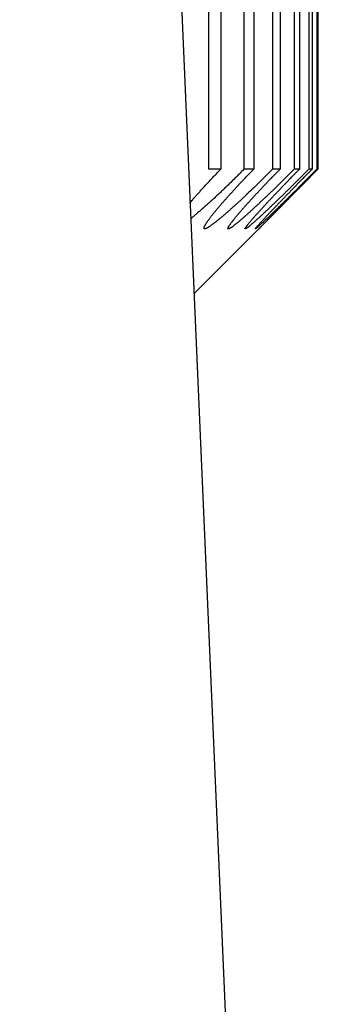
# Model space of a CAD drawing. Extents: x 52 to 380, y 60 to 275.
# Drawn here: x 355 to 355, y 130 to 130 of the extents above; entities that cross this region are included whole.
import ezdxf

# ---------------------------------------------------------------- set-up
doc = ezdxf.new("R2010")
doc.units = 0
for name, color, linetype in [('DEFAULT', 7, 'CONTINUOUS'), ('MP3034386_05_CAS', 7, 'CONTINUOUS'), ('MP4031015_調整スクリュ', 7, 'CONTINUOUS')]:
    doc.layers.add(name, color=color, linetype=linetype)

# ---------------------------------------------------------------- blocks, each defined once
blk = doc.blocks.new('SE2')
at = {"layer": 'MP3034386_05_CAS', "color": 7, "linetype": 'CONTINUOUS'}
blk.add_line((355.21117, 131.71897), (355.31165, 129.41769), dxfattribs=at)
at = {"layer": 'MP4031015_調整スクリュ', "color": 7, "linetype": 'CONTINUOUS'}
for p, q in [((355.27474, 130.81769), (355.27474, 130.41769)), ((355.2788, 130.81769), (355.2788, 130.41769)), ((355.2866, 130.81769), (355.2866, 130.41769)), ((355.28992, 130.81769), (355.28992, 130.41769)), ((355.29618, 130.81769), (355.29618, 130.41769)), ((355.29877, 130.81769), (355.29877, 130.41769)), ((355.30347, 130.81769), (355.30347, 130.41769)), ((355.30532, 130.81769), (355.30532, 130.41769)), ((355.30846, 130.81769), (355.30846, 130.41769)), ((355.30958, 130.81769), (355.30958, 130.41769)), ((355.31115, 130.81769), (355.31115, 130.41769)), ((355.31152, 130.81769), (355.31152, 130.41769)), ((355.2788, 130.41769), (355.27474, 130.41769)), ((355.28992, 130.41769), (355.2866, 130.41769)), ((355.29877, 130.41769), (355.29618, 130.41769)), ((355.30532, 130.41769), (355.30347, 130.41769)), ((355.30958, 130.41769), (355.30846, 130.41769)), ((355.31152, 130.41769), (355.31115, 130.41769)), ((355.26982, 130.37586), (355.2918, 130.39784))]:
    blk.add_line(p, q, dxfattribs=at)
for points in [[(355.26834, 130.40627), (355.26853, 130.40649), (355.26872, 130.40671), (355.26891, 130.40693), (355.2691, 130.40716), (355.26929, 130.40738), (355.26948, 130.40761), (355.26968, 130.40784), (355.26988, 130.40807), (355.27008, 130.4083), (355.27028, 130.40853), (355.27048, 130.40876), (355.27069, 130.40899), (355.27089, 130.40922), (355.2711, 130.40946), (355.27131, 130.40969), (355.27152, 130.40993), (355.27173, 130.41016), (355.27194, 130.4104), (355.27215, 130.41064), (355.27237, 130.41087), (355.27258, 130.41111), (355.2728, 130.41135), (355.27302, 130.41159), (355.27324, 130.41183), (355.27345, 130.41207), (355.27368, 130.41231), (355.2739, 130.41255), (355.27412, 130.41279), (355.27435, 130.41303), (355.27457, 130.41328), (355.2748, 130.41352), (355.27503, 130.41376), (355.27526, 130.41401), (355.27549, 130.41425), (355.27572, 130.4145), (355.27595, 130.41474), (355.27619, 130.41499), (355.27642, 130.41523), (355.27665, 130.41548), (355.27689, 130.41572), (355.27713, 130.41597), (355.27736, 130.41622), (355.2776, 130.41646), (355.27784, 130.41671), (355.27808, 130.41695), (355.27832, 130.4172), (355.27856, 130.41745), (355.2788, 130.41769)], [(355.2866, 130.41769), (355.28635, 130.41744), (355.2861, 130.41719), (355.28585, 130.41694), (355.28561, 130.41668), (355.28535, 130.41643), (355.2851, 130.41618), (355.28485, 130.41593), (355.2846, 130.41567), (355.28435, 130.41542), (355.28409, 130.41517), (355.28384, 130.41492), (355.28359, 130.41467), (355.28333, 130.41441), (355.28308, 130.41416), (355.28282, 130.41391), (355.28257, 130.41366), (355.28231, 130.41341), (355.28205, 130.41316), (355.2818, 130.41291), (355.28154, 130.41266), (355.28128, 130.41241), (355.28103, 130.41216), (355.28077, 130.41191), (355.28051, 130.41167), (355.28025, 130.41142), (355.28, 130.41117), (355.27974, 130.41093), (355.27948, 130.41068), (355.27923, 130.41044), (355.27897, 130.41019), (355.27871, 130.40995), (355.27846, 130.40971), (355.2782, 130.40947), (355.27795, 130.40923), (355.27769, 130.40899), (355.27743, 130.40875), (355.27718, 130.40851), (355.27692, 130.40828), (355.27667, 130.40804), (355.27641, 130.4078), (355.27615, 130.40757), (355.2759, 130.40733), (355.27564, 130.4071), (355.27539, 130.40687), (355.27513, 130.40664), (355.27488, 130.40641), (355.27462, 130.40618), (355.27437, 130.40595), (355.27412, 130.40572), (355.27387, 130.4055), (355.27362, 130.40527), (355.27337, 130.40505), (355.27312, 130.40483), (355.27287, 130.40461), (355.27262, 130.4044), (355.27237, 130.40418), (355.27213, 130.40397), (355.27188, 130.40376), (355.27164, 130.40355), (355.2714, 130.40335), (355.27116, 130.40314), (355.27092, 130.40294), (355.27068, 130.40274), (355.27045, 130.40254), (355.27021, 130.40235), (355.26998, 130.40215), (355.26975, 130.40196), (355.26952, 130.40177), (355.26929, 130.40159), (355.26906, 130.4014), (355.26884, 130.40122), (355.26861, 130.40105)], [(355.29618, 130.41769), (355.29596, 130.41747), (355.29574, 130.41725), (355.29552, 130.41702), (355.2953, 130.4168), (355.29508, 130.41658), (355.29485, 130.41636), (355.29463, 130.41613), (355.29441, 130.41591), (355.29418, 130.41569), (355.29396, 130.41546), (355.29374, 130.41524), (355.29351, 130.41502), (355.29329, 130.4148), (355.29306, 130.41457), (355.29284, 130.41435), (355.29261, 130.41413), (355.29239, 130.41391), (355.29216, 130.41368), (355.29193, 130.41346), (355.29171, 130.41324), (355.29148, 130.41302), (355.29126, 130.4128), (355.29103, 130.41258), (355.2908, 130.41236), (355.29058, 130.41214), (355.29035, 130.41192), (355.29013, 130.4117), (355.2899, 130.41148), (355.28967, 130.41127), (355.28945, 130.41105), (355.28922, 130.41083), (355.289, 130.41062), (355.28877, 130.4104), (355.28855, 130.41019), (355.28832, 130.40997), (355.2881, 130.40976), (355.28788, 130.40954), (355.28765, 130.40933), (355.28743, 130.40912), (355.2872, 130.40891), (355.28698, 130.4087), (355.28676, 130.40849), (355.28654, 130.40828), (355.28631, 130.40807), (355.28609, 130.40786), (355.28587, 130.40765), (355.28564, 130.40745), (355.28542, 130.40724), (355.2852, 130.40703), (355.28498, 130.40683), (355.28476, 130.40662), (355.28453, 130.40642), (355.28431, 130.40622), (355.28409, 130.40602), (355.28388, 130.40582), (355.28366, 130.40562), (355.28344, 130.40542), (355.28322, 130.40522), (355.28301, 130.40503), (355.28279, 130.40483), (355.28258, 130.40464), (355.28236, 130.40445), (355.28215, 130.40426), (355.28194, 130.40407), (355.28173, 130.40388), (355.28152, 130.4037), (355.28131, 130.40351), (355.2811, 130.40333), (355.2809, 130.40315), (355.28069, 130.40297), (355.28049, 130.4028), (355.28029, 130.40262), (355.28008, 130.40245), (355.27988, 130.40227), (355.27968, 130.4021), (355.27949, 130.40193), (355.27929, 130.40177), (355.2791, 130.4016), (355.2789, 130.40144), (355.27871, 130.40128), (355.27852, 130.40112), (355.27833, 130.40097), (355.27815, 130.40082), (355.27796, 130.40067), (355.27778, 130.40052), (355.2776, 130.40038), (355.27743, 130.40023), (355.27725, 130.4001), (355.27708, 130.39996), (355.27691, 130.39983), (355.27674, 130.3997), (355.27658, 130.39957), (355.27642, 130.39945), (355.27626, 130.39933), (355.2761, 130.39922), (355.27595, 130.3991), (355.2758, 130.39899), (355.27565, 130.39889), (355.27551, 130.39879), (355.27537, 130.39869), (355.27523, 130.3986), (355.2751, 130.39851), (355.27497, 130.39842), (355.27485, 130.39834), (355.27473, 130.39826), (355.27461, 130.39819), (355.2745, 130.39813), (355.27439, 130.39806), (355.27428, 130.39801), (355.27418, 130.39795), (355.27409, 130.3979), (355.274, 130.39786), (355.27391, 130.39782), (355.27383, 130.39779), (355.27375, 130.39776), (355.27368, 130.39774), (355.27361, 130.39772), (355.27355, 130.39771), (355.27349, 130.3977), (355.27344, 130.39769), (355.27339, 130.3977), (355.27335, 130.3977), (355.27331, 130.39771), (355.27327, 130.39773), (355.27325, 130.39775), (355.27322, 130.39778), (355.27321, 130.39781), (355.27319, 130.39785), (355.27319, 130.39789), (355.27318, 130.39794), (355.27319, 130.39799), (355.27319, 130.39805), (355.27321, 130.39811), (355.27322, 130.39818), (355.27324, 130.39825), (355.27327, 130.39832), (355.2733, 130.3984), (355.27334, 130.39849), (355.27338, 130.39857), (355.27342, 130.39867), (355.27347, 130.39876), (355.27352, 130.39886), (355.27358, 130.39897), (355.27364, 130.39908), (355.27371, 130.39919), (355.27378, 130.3993), (355.27385, 130.39942), (355.27393, 130.39955), (355.27401, 130.39967), (355.2741, 130.3998), (355.27419, 130.39993), (355.27428, 130.40007), (355.27437, 130.40021), (355.27447, 130.40035), (355.27457, 130.40049), (355.27468, 130.40064), (355.27479, 130.40079), (355.2749, 130.40094), (355.27501, 130.40109), (355.27513, 130.40125), (355.27525, 130.40141), (355.27537, 130.40157), (355.2755, 130.40173), (355.27563, 130.4019), (355.27576, 130.40207), (355.27589, 130.40224), (355.27603, 130.40241), (355.27616, 130.40258), (355.27631, 130.40276), (355.27645, 130.40294), (355.27659, 130.40312), (355.27674, 130.4033), (355.27689, 130.40348), (355.27704, 130.40366), (355.2772, 130.40385), (355.27735, 130.40404), (355.27751, 130.40423), (355.27767, 130.40442), (355.27783, 130.40461), (355.27799, 130.4048), (355.27815, 130.40499), (355.27832, 130.40519), (355.27849, 130.40538), (355.27866, 130.40558), (355.27883, 130.40578), (355.279, 130.40597), (355.27917, 130.40617), (355.27935, 130.40638), (355.27952, 130.40658), (355.2797, 130.40678), (355.27988, 130.40699), (355.28006, 130.40719), (355.28025, 130.4074), (355.28043, 130.4076), (355.28062, 130.40781), (355.2808, 130.40802), (355.28099, 130.40823), (355.28118, 130.40844), (355.28137, 130.40865), (355.28156, 130.40887), (355.28175, 130.40908), (355.28195, 130.40929), (355.28214, 130.40951), (355.28234, 130.40972), (355.28253, 130.40993), (355.28273, 130.41015), (355.28293, 130.41037), (355.28313, 130.41058), (355.28333, 130.4108), (355.28353, 130.41102), (355.28373, 130.41123), (355.28393, 130.41145), (355.28414, 130.41167), (355.28434, 130.41189), (355.28455, 130.41211), (355.28475, 130.41233), (355.28496, 130.41255), (355.28517, 130.41277), (355.28538, 130.41299), (355.28559, 130.41321), (355.2858, 130.41343), (355.28601, 130.41366), (355.28622, 130.41388), (355.28644, 130.4141), (355.28665, 130.41433), (355.28686, 130.41455), (355.28708, 130.41477), (355.2873, 130.415), (355.28751, 130.41522), (355.28773, 130.41545), (355.28795, 130.41567), (355.28816, 130.4159), (355.28838, 130.41612), (355.2886, 130.41634), (355.28882, 130.41657), (355.28904, 130.41679), (355.28926, 130.41702), (355.28948, 130.41724), (355.2897, 130.41747), (355.28992, 130.41769)], [(355.30347, 130.41769), (355.30325, 130.41747), (355.30303, 130.41725), (355.30281, 130.41702), (355.30259, 130.4168), (355.30236, 130.41658), (355.30214, 130.41636), (355.30192, 130.41613), (355.30169, 130.41591), (355.30147, 130.41569), (355.30124, 130.41546), (355.30102, 130.41524), (355.3008, 130.41502), (355.30057, 130.4148), (355.30035, 130.41457), (355.30012, 130.41435), (355.2999, 130.41413), (355.29967, 130.41391), (355.29945, 130.41368), (355.29922, 130.41346), (355.299, 130.41324), (355.29877, 130.41302), (355.29855, 130.4128), (355.29832, 130.41258), (355.2981, 130.41236), (355.29787, 130.41214), (355.29765, 130.41192), (355.29742, 130.4117), (355.2972, 130.41148), (355.29697, 130.41127), (355.29675, 130.41105), (355.29653, 130.41083), (355.2963, 130.41062), (355.29608, 130.4104), (355.29586, 130.41019), (355.29564, 130.40997), (355.29541, 130.40976), (355.29519, 130.40954), (355.29497, 130.40933), (355.29475, 130.40912), (355.29453, 130.40891), (355.29431, 130.4087), (355.29409, 130.40849), (355.29387, 130.40828), (355.29365, 130.40807), (355.29343, 130.40786), (355.29321, 130.40765), (355.29299, 130.40745), (355.29277, 130.40724), (355.29255, 130.40703), (355.29234, 130.40683), (355.29212, 130.40662), (355.2919, 130.40642), (355.29169, 130.40622), (355.29147, 130.40602), (355.29126, 130.40582), (355.29104, 130.40562), (355.29083, 130.40542), (355.29062, 130.40522), (355.29041, 130.40503), (355.2902, 130.40483), (355.28999, 130.40464), (355.28978, 130.40445), (355.28957, 130.40426), (355.28937, 130.40407), (355.28916, 130.40388), (355.28896, 130.4037), (355.28876, 130.40351), (355.28856, 130.40333), (355.28836, 130.40315), (355.28816, 130.40297), (355.28796, 130.4028), (355.28777, 130.40262), (355.28757, 130.40245), (355.28738, 130.40227), (355.28719, 130.4021), (355.287, 130.40193), (355.28681, 130.40177), (355.28662, 130.4016), (355.28643, 130.40144), (355.28625, 130.40128), (355.28607, 130.40112), (355.28589, 130.40097), (355.28571, 130.40082), (355.28554, 130.40067), (355.28536, 130.40052), (355.28519, 130.40038), (355.28503, 130.40023), (355.28486, 130.4001), (355.2847, 130.39996), (355.28454, 130.39983), (355.28438, 130.3997), (355.28423, 130.39957), (355.28407, 130.39945), (355.28393, 130.39933), (355.28378, 130.39922), (355.28364, 130.3991), (355.2835, 130.39899), (355.28336, 130.39889), (355.28323, 130.39879), (355.2831, 130.39869), (355.28297, 130.3986), (355.28285, 130.39851), (355.28273, 130.39842), (355.28262, 130.39834), (355.28251, 130.39826), (355.2824, 130.39819), (355.2823, 130.39813), (355.2822, 130.39806), (355.28211, 130.39801), (355.28202, 130.39795), (355.28194, 130.3979), (355.28186, 130.39786), (355.28179, 130.39782), (355.28172, 130.39779), (355.28165, 130.39776), (355.28159, 130.39774), (355.28154, 130.39772), (355.28149, 130.39771), (355.28144, 130.3977), (355.2814, 130.39769), (355.28136, 130.3977), (355.28133, 130.3977), (355.28131, 130.39771), (355.28129, 130.39773), (355.28127, 130.39775), (355.28126, 130.39778), (355.28125, 130.39781), (355.28125, 130.39785), (355.28126, 130.39789), (355.28127, 130.39794), (355.28128, 130.39799), (355.2813, 130.39805), (355.28133, 130.39811), (355.28136, 130.39818), (355.28139, 130.39825), (355.28143, 130.39832), (355.28147, 130.3984), (355.28152, 130.39849), (355.28157, 130.39857), (355.28163, 130.39867), (355.28169, 130.39876), (355.28175, 130.39886), (355.28182, 130.39897), (355.28189, 130.39908), (355.28197, 130.39919), (355.28205, 130.3993), (355.28214, 130.39942), (355.28223, 130.39955), (355.28232, 130.39967), (355.28242, 130.3998), (355.28252, 130.39993), (355.28262, 130.40007), (355.28272, 130.40021), (355.28283, 130.40035), (355.28295, 130.40049), (355.28306, 130.40064), (355.28318, 130.40079), (355.2833, 130.40094), (355.28342, 130.40109), (355.28355, 130.40125), (355.28368, 130.40141), (355.28381, 130.40157), (355.28395, 130.40173), (355.28409, 130.4019), (355.28423, 130.40207), (355.28437, 130.40224), (355.28451, 130.40241), (355.28466, 130.40258), (355.28481, 130.40276), (355.28496, 130.40294), (355.28512, 130.40312), (355.28527, 130.4033), (355.28543, 130.40348), (355.28559, 130.40366), (355.28575, 130.40385), (355.28591, 130.40404), (355.28608, 130.40423), (355.28625, 130.40442), (355.28641, 130.40461), (355.28658, 130.4048), (355.28675, 130.40499), (355.28693, 130.40519), (355.2871, 130.40538), (355.28728, 130.40558), (355.28745, 130.40578), (355.28763, 130.40597), (355.28781, 130.40617), (355.288, 130.40638), (355.28818, 130.40658), (355.28836, 130.40678), (355.28855, 130.40699), (355.28874, 130.40719), (355.28892, 130.4074), (355.28911, 130.4076), (355.28931, 130.40781), (355.2895, 130.40802), (355.28969, 130.40823), (355.28989, 130.40844), (355.29008, 130.40865), (355.29028, 130.40887), (355.29048, 130.40908), (355.29067, 130.40929), (355.29087, 130.40951), (355.29107, 130.40972), (355.29128, 130.40993), (355.29148, 130.41015), (355.29168, 130.41037), (355.29189, 130.41058), (355.29209, 130.4108), (355.2923, 130.41102), (355.2925, 130.41123), (355.29271, 130.41145), (355.29292, 130.41167), (355.29312, 130.41189), (355.29333, 130.41211), (355.29354, 130.41233), (355.29375, 130.41255), (355.29397, 130.41277), (355.29418, 130.41299), (355.29439, 130.41321), (355.29461, 130.41343), (355.29482, 130.41366), (355.29504, 130.41388), (355.29525, 130.4141), (355.29547, 130.41433), (355.29568, 130.41455), (355.2959, 130.41477), (355.29612, 130.415), (355.29634, 130.41522), (355.29656, 130.41545), (355.29678, 130.41567), (355.297, 130.4159), (355.29722, 130.41612), (355.29744, 130.41634), (355.29766, 130.41657), (355.29788, 130.41679), (355.2981, 130.41702), (355.29833, 130.41724), (355.29855, 130.41747), (355.29877, 130.41769)], [(355.30846, 130.41769), (355.30824, 130.41747), (355.30802, 130.41725), (355.3078, 130.41702), (355.30757, 130.4168), (355.30735, 130.41658), (355.30713, 130.41636), (355.3069, 130.41613), (355.30668, 130.41591), (355.30646, 130.41569), (355.30623, 130.41546), (355.30601, 130.41524), (355.30578, 130.41502), (355.30556, 130.4148), (355.30534, 130.41457), (355.30511, 130.41435), (355.30489, 130.41413), (355.30466, 130.41391), (355.30444, 130.41368), (355.30422, 130.41346), (355.30399, 130.41324), (355.30377, 130.41302), (355.30354, 130.4128), (355.30332, 130.41258), (355.3031, 130.41236), (355.30287, 130.41214), (355.30265, 130.41192), (355.30243, 130.4117), (355.30221, 130.41148), (355.30198, 130.41127), (355.30176, 130.41105), (355.30154, 130.41083), (355.30132, 130.41062), (355.3011, 130.4104), (355.30088, 130.41019), (355.30066, 130.40997), (355.30044, 130.40976), (355.30022, 130.40954), (355.3, 130.40933), (355.29979, 130.40912), (355.29957, 130.40891), (355.29935, 130.4087), (355.29914, 130.40849), (355.29892, 130.40828), (355.2987, 130.40807), (355.29849, 130.40786), (355.29827, 130.40765), (355.29806, 130.40745), (355.29784, 130.40724), (355.29763, 130.40703), (355.29741, 130.40683), (355.2972, 130.40662), (355.29699, 130.40642), (355.29678, 130.40622), (355.29657, 130.40602), (355.29636, 130.40582), (355.29615, 130.40562), (355.29594, 130.40542), (355.29574, 130.40522), (355.29553, 130.40503), (355.29533, 130.40483), (355.29512, 130.40464), (355.29492, 130.40445), (355.29472, 130.40426), (355.29452, 130.40407), (355.29432, 130.40388), (355.29412, 130.4037), (355.29393, 130.40351), (355.29373, 130.40333), (355.29354, 130.40315), (355.29335, 130.40297), (355.29316, 130.4028), (355.29297, 130.40262), (355.29278, 130.40245), (355.2926, 130.40227), (355.29241, 130.4021), (355.29223, 130.40193), (355.29205, 130.40177), (355.29187, 130.4016), (355.29169, 130.40144), (355.29152, 130.40128), (355.29134, 130.40112), (355.29117, 130.40097), (355.291, 130.40082), (355.29084, 130.40067), (355.29067, 130.40052), (355.29051, 130.40038), (355.29035, 130.40023), (355.2902, 130.4001), (355.29004, 130.39996), (355.28989, 130.39983), (355.28974, 130.3997), (355.2896, 130.39957), (355.28946, 130.39945), (355.28932, 130.39933), (355.28918, 130.39922), (355.28905, 130.3991), (355.28892, 130.39899), (355.2888, 130.39889), (355.28867, 130.39879), (355.28856, 130.39869), (355.28844, 130.3986), (355.28833, 130.39851), (355.28822, 130.39842), (355.28812, 130.39834), (355.28802, 130.39826), (355.28793, 130.39819), (355.28784, 130.39813), (355.28775, 130.39806), (355.28767, 130.39801), (355.2876, 130.39795), (355.28752, 130.3979), (355.28746, 130.39786), (355.28739, 130.39782), (355.28734, 130.39779), (355.28728, 130.39776), (355.28724, 130.39774), (355.28719, 130.39772), (355.28716, 130.39771), (355.28712, 130.3977), (355.28709, 130.39769), (355.28707, 130.3977), (355.28705, 130.3977), (355.28704, 130.39771), (355.28703, 130.39773), (355.28703, 130.39775), (355.28703, 130.39778), (355.28704, 130.39781), (355.28705, 130.39785), (355.28707, 130.39789), (355.28709, 130.39794), (355.28712, 130.39799), (355.28715, 130.39805), (355.28718, 130.39811), (355.28722, 130.39818), (355.28727, 130.39825), (355.28732, 130.39832), (355.28738, 130.3984), (355.28744, 130.39849), (355.2875, 130.39857), (355.28757, 130.39867), (355.28764, 130.39876), (355.28772, 130.39886), (355.2878, 130.39897), (355.28788, 130.39908), (355.28797, 130.39919), (355.28806, 130.3993), (355.28816, 130.39942), (355.28826, 130.39955), (355.28836, 130.39967), (355.28847, 130.3998), (355.28858, 130.39993), (355.28869, 130.40007), (355.28881, 130.40021), (355.28893, 130.40035), (355.28905, 130.40049), (355.28918, 130.40064), (355.2893, 130.40079), (355.28943, 130.40094), (355.28957, 130.40109), (355.2897, 130.40125), (355.28984, 130.40141), (355.28998, 130.40157), (355.29013, 130.40173), (355.29027, 130.4019), (355.29042, 130.40207), (355.29058, 130.40224), (355.29073, 130.40241), (355.29088, 130.40258), (355.29104, 130.40276), (355.2912, 130.40294), (355.29136, 130.40312), (355.29153, 130.4033), (355.29169, 130.40348), (355.29186, 130.40366), (355.29203, 130.40385), (355.2922, 130.40404), (355.29238, 130.40423), (355.29255, 130.40442), (355.29272, 130.40461), (355.2929, 130.4048), (355.29308, 130.40499), (355.29326, 130.40519), (355.29344, 130.40538), (355.29362, 130.40558), (355.29381, 130.40578), (355.29399, 130.40597), (355.29418, 130.40617), (355.29437, 130.40638), (355.29456, 130.40658), (355.29475, 130.40678), (355.29494, 130.40699), (355.29513, 130.40719), (355.29533, 130.4074), (355.29552, 130.4076), (355.29572, 130.40781), (355.29592, 130.40802), (355.29611, 130.40823), (355.29631, 130.40844), (355.29651, 130.40865), (355.29672, 130.40887), (355.29692, 130.40908), (355.29712, 130.40929), (355.29733, 130.40951), (355.29753, 130.40972), (355.29774, 130.40993), (355.29794, 130.41015), (355.29815, 130.41037), (355.29836, 130.41058), (355.29857, 130.4108), (355.29878, 130.41102), (355.29899, 130.41123), (355.2992, 130.41145), (355.29941, 130.41167), (355.29962, 130.41189), (355.29983, 130.41211), (355.30005, 130.41233), (355.30026, 130.41255), (355.30048, 130.41277), (355.30069, 130.41299), (355.30091, 130.41321), (355.30112, 130.41343), (355.30134, 130.41366), (355.30156, 130.41388), (355.30178, 130.4141), (355.302, 130.41433), (355.30222, 130.41455), (355.30244, 130.41477), (355.30266, 130.415), (355.30288, 130.41522), (355.3031, 130.41545), (355.30332, 130.41567), (355.30354, 130.4159), (355.30376, 130.41612), (355.30399, 130.41634), (355.30421, 130.41657), (355.30443, 130.41679), (355.30465, 130.41702), (355.30488, 130.41724), (355.3051, 130.41747), (355.30532, 130.41769)], [(355.31115, 130.41769), (355.31092, 130.41747), (355.3107, 130.41725), (355.31048, 130.41702), (355.31026, 130.4168), (355.31003, 130.41658), (355.30981, 130.41636), (355.30959, 130.41613), (355.30936, 130.41591), (355.30914, 130.41569), (355.30892, 130.41546), (355.30869, 130.41524), (355.30847, 130.41502), (355.30825, 130.4148), (355.30802, 130.41457), (355.3078, 130.41435), (355.30758, 130.41413), (355.30735, 130.41391), (355.30713, 130.41368), (355.30691, 130.41346), (355.30669, 130.41324), (355.30646, 130.41302), (355.30624, 130.4128), (355.30602, 130.41258), (355.3058, 130.41236), (355.30558, 130.41214), (355.30536, 130.41192), (355.30514, 130.4117), (355.30492, 130.41148), (355.3047, 130.41127), (355.30448, 130.41105), (355.30426, 130.41083), (355.30404, 130.41062), (355.30382, 130.4104), (355.3036, 130.41019), (355.30339, 130.40997), (355.30317, 130.40976), (355.30296, 130.40954), (355.30274, 130.40933), (355.30253, 130.40912), (355.30231, 130.40891), (355.3021, 130.4087), (355.30189, 130.40849), (355.30168, 130.40828), (355.30146, 130.40807), (355.30125, 130.40786), (355.30104, 130.40765), (355.30083, 130.40745), (355.30062, 130.40724), (355.30041, 130.40703), (355.3002, 130.40683), (355.29999, 130.40662), (355.29979, 130.40642), (355.29958, 130.40622), (355.29937, 130.40602), (355.29917, 130.40582), (355.29897, 130.40562), (355.29877, 130.40542), (355.29856, 130.40522), (355.29836, 130.40503), (355.29817, 130.40483), (355.29797, 130.40464), (355.29777, 130.40445), (355.29758, 130.40426), (355.29738, 130.40407), (355.29719, 130.40388), (355.297, 130.4037), (355.29681, 130.40351), (355.29662, 130.40333), (355.29644, 130.40315), (355.29625, 130.40297), (355.29607, 130.4028), (355.29589, 130.40262), (355.29571, 130.40245), (355.29553, 130.40227), (355.29535, 130.4021), (355.29518, 130.40193), (355.29501, 130.40177), (355.29484, 130.4016), (355.29467, 130.40144), (355.2945, 130.40128), (355.29434, 130.40112), (355.29417, 130.40097), (355.29401, 130.40082), (355.29386, 130.40067), (355.2937, 130.40052), (355.29355, 130.40038), (355.2934, 130.40023), (355.29325, 130.4001), (355.29311, 130.39996), (355.29297, 130.39983), (355.29283, 130.3997), (355.2927, 130.39957), (355.29256, 130.39945), (355.29244, 130.39933), (355.29231, 130.39922), (355.29219, 130.3991), (355.29207, 130.39899), (355.29196, 130.39889), (355.29184, 130.39879), (355.29174, 130.39869), (355.29163, 130.3986), (355.29153, 130.39851), (355.29144, 130.39842), (355.29135, 130.39834), (355.29126, 130.39826), (355.29118, 130.39819), (355.2911, 130.39813), (355.29103, 130.39806), (355.29096, 130.39801), (355.29089, 130.39795), (355.29083, 130.3979), (355.29078, 130.39786), (355.29073, 130.39782), (355.29068, 130.39779), (355.29064, 130.39776), (355.29061, 130.39774), (355.29058, 130.39772), (355.29055, 130.39771), (355.29053, 130.3977), (355.29051, 130.39769), (355.2905, 130.3977), (355.2905, 130.3977), (355.2905, 130.39771), (355.2905, 130.39773), (355.29051, 130.39775), (355.29052, 130.39778), (355.29054, 130.39781), (355.29057, 130.39785), (355.2906, 130.39789), (355.29063, 130.39794), (355.29067, 130.39799), (355.29072, 130.39805), (355.29076, 130.39811), (355.29082, 130.39818), (355.29088, 130.39825), (355.29094, 130.39832), (355.291, 130.3984), (355.29108, 130.39849), (355.29115, 130.39857), (355.29123, 130.39867), (355.29131, 130.39876), (355.2914, 130.39886), (355.29149, 130.39897), (355.29159, 130.39908), (355.29169, 130.39919), (355.29179, 130.3993), (355.2919, 130.39942), (355.29201, 130.39955), (355.29212, 130.39967), (355.29224, 130.3998), (355.29236, 130.39993), (355.29249, 130.40007), (355.29261, 130.40021), (355.29274, 130.40035), (355.29288, 130.40049), (355.29301, 130.40064), (355.29315, 130.40079), (355.29329, 130.40094), (355.29343, 130.40109), (355.29358, 130.40125), (355.29373, 130.40141), (355.29388, 130.40157), (355.29403, 130.40173), (355.29418, 130.4019), (355.29434, 130.40207), (355.2945, 130.40224), (355.29466, 130.40241), (355.29483, 130.40258), (355.29499, 130.40276), (355.29516, 130.40294), (355.29533, 130.40312), (355.2955, 130.4033), (355.29568, 130.40348), (355.29585, 130.40366), (355.29603, 130.40385), (355.29621, 130.40404), (355.29639, 130.40423), (355.29657, 130.40442), (355.29675, 130.40461), (355.29694, 130.4048), (355.29712, 130.40499), (355.29731, 130.40519), (355.29749, 130.40538), (355.29768, 130.40558), (355.29787, 130.40578), (355.29806, 130.40597), (355.29826, 130.40617), (355.29845, 130.40638), (355.29865, 130.40658), (355.29884, 130.40678), (355.29904, 130.40699), (355.29924, 130.40719), (355.29944, 130.4074), (355.29964, 130.4076), (355.29984, 130.40781), (355.30004, 130.40802), (355.30025, 130.40823), (355.30045, 130.40844), (355.30066, 130.40865), (355.30086, 130.40887), (355.30107, 130.40908), (355.30128, 130.40929), (355.30149, 130.40951), (355.3017, 130.40972), (355.30191, 130.40993), (355.30212, 130.41015), (355.30233, 130.41037), (355.30254, 130.41058), (355.30275, 130.4108), (355.30297, 130.41102), (355.30318, 130.41123), (355.30339, 130.41145), (355.30361, 130.41167), (355.30382, 130.41189), (355.30404, 130.41211), (355.30425, 130.41233), (355.30447, 130.41255), (355.30469, 130.41277), (355.30491, 130.41299), (355.30513, 130.41321), (355.30535, 130.41343), (355.30557, 130.41366), (355.30579, 130.41388), (355.30601, 130.4141), (355.30623, 130.41433), (355.30645, 130.41455), (355.30667, 130.41477), (355.30689, 130.415), (355.30712, 130.41522), (355.30734, 130.41545), (355.30756, 130.41567), (355.30779, 130.4159), (355.30801, 130.41612), (355.30823, 130.41634), (355.30846, 130.41657), (355.30868, 130.41679), (355.3089, 130.41702), (355.30913, 130.41724), (355.30935, 130.41747), (355.30958, 130.41769)]]:
    blk.add_lwpolyline(points, dxfattribs=at)
blk.add_lwpolyline([(355.31152, 130.41769), (355.3113, 130.41747), (355.31107, 130.41725), (355.31085, 130.41702), (355.31063, 130.4168), (355.3104, 130.41658), (355.31018, 130.41636), (355.30996, 130.41613), (355.30974, 130.41591), (355.30951, 130.41569), (355.30929, 130.41546), (355.30907, 130.41524), (355.30885, 130.41502), (355.30862, 130.4148), (355.3084, 130.41457), (355.30818, 130.41435), (355.30796, 130.41413), (355.30774, 130.41391), (355.30752, 130.41368), (355.30729, 130.41346), (355.30707, 130.41324), (355.30685, 130.41302), (355.30663, 130.4128), (355.30641, 130.41258), (355.30619, 130.41236), (355.30598, 130.41214), (355.30576, 130.41192), (355.30554, 130.4117), (355.30532, 130.41148), (355.30511, 130.41127), (355.30489, 130.41105), (355.30467, 130.41083), (355.30446, 130.41062), (355.30424, 130.4104), (355.30403, 130.41019), (355.30382, 130.40997), (355.3036, 130.40976), (355.30339, 130.40954), (355.30318, 130.40933), (355.30297, 130.40912), (355.30276, 130.40891), (355.30255, 130.4087), (355.30234, 130.40849), (355.30213, 130.40828), (355.30193, 130.40807), (355.30172, 130.40786), (355.30151, 130.40765), (355.30131, 130.40745), (355.3011, 130.40724), (355.3009, 130.40703), (355.30069, 130.40683), (355.30049, 130.40662), (355.30029, 130.40642), (355.30009, 130.40622), (355.29989, 130.40602), (355.29969, 130.40582), (355.29949, 130.40562), (355.29929, 130.40542), (355.2991, 130.40522), (355.29891, 130.40503), (355.29871, 130.40483), (355.29852, 130.40464), (355.29833, 130.40445), (355.29814, 130.40426), (355.29796, 130.40407), (355.29777, 130.40388), (355.29759, 130.4037), (355.29741, 130.40351), (355.29723, 130.40333), (355.29705, 130.40315), (355.29687, 130.40297), (355.2967, 130.4028), (355.29652, 130.40262), (355.29635, 130.40245), (355.29618, 130.40227), (355.29601, 130.4021), (355.29584, 130.40193), (355.29568, 130.40177), (355.29552, 130.4016), (355.29536, 130.40144), (355.2952, 130.40128), (355.29504, 130.40112), (355.29489, 130.40097), (355.29474, 130.40082), (355.29459, 130.40067), (355.29444, 130.40052), (355.2943, 130.40038), (355.29416, 130.40023), (355.29402, 130.4001), (355.29389, 130.39996), (355.29376, 130.39983), (355.29363, 130.3997), (355.29351, 130.39957), (355.29339, 130.39945), (355.29327, 130.39933), (355.29315, 130.39922), (355.29304, 130.3991), (355.29294, 130.39899), (355.29283, 130.39889), (355.29273, 130.39879), (355.29264, 130.39869), (355.29254, 130.3986), (355.29245, 130.39851), (355.29237, 130.39842), (355.29229, 130.39834), (355.29222, 130.39826), (355.29214, 130.39819), (355.29208, 130.39813), (355.29202, 130.39806), (355.29196, 130.39801), (355.29191, 130.39795), (355.29186, 130.3979), (355.29182, 130.39786), (355.29178, 130.39782), (355.29175, 130.39779), (355.29172, 130.39776), (355.2917, 130.39774), (355.29168, 130.39772), (355.29166, 130.39771), (355.29166, 130.3977), (355.29165, 130.39769), (355.29165, 130.3977), (355.29166, 130.3977), (355.29167, 130.39771), (355.29169, 130.39773), (355.29171, 130.39775), (355.29174, 130.39778), (355.29177, 130.39781), (355.29181, 130.39785), (355.29185, 130.39789), (355.2919, 130.39794), (355.29195, 130.39799), (355.292, 130.39805), (355.29206, 130.39811), (355.29213, 130.39818), (355.2922, 130.39825), (355.29227, 130.39832), (355.29235, 130.3984), (355.29243, 130.39849), (355.29252, 130.39857), (355.29261, 130.39867), (355.29271, 130.39876), (355.29281, 130.39886), (355.29291, 130.39897), (355.29302, 130.39908), (355.29313, 130.39919), (355.29324, 130.3993), (355.29336, 130.39942), (355.29348, 130.39955), (355.29361, 130.39967), (355.29373, 130.3998), (355.29386, 130.39993), (355.294, 130.40007), (355.29414, 130.40021), (355.29428, 130.40035), (355.29442, 130.40049), (355.29456, 130.40064), (355.29471, 130.40079), (355.29486, 130.40094), (355.29501, 130.40109), (355.29517, 130.40125), (355.29532, 130.40141), (355.29548, 130.40157), (355.29564, 130.40173), (355.29581, 130.4019), (355.29597, 130.40207), (355.29614, 130.40224), (355.29631, 130.40241), (355.29648, 130.40258), (355.29666, 130.40276), (355.29683, 130.40294), (355.29701, 130.40312), (355.29719, 130.4033), (355.29737, 130.40348), (355.29756, 130.40366), (355.29774, 130.40385), (355.29793, 130.40404), (355.29811, 130.40423), (355.2983, 130.40442), (355.29849, 130.40461), (355.29868, 130.4048), (355.29887, 130.40499), (355.29906, 130.40519), (355.29926, 130.40538), (355.29945, 130.40558), (355.29965, 130.40578), (355.29985, 130.40597), (355.30004, 130.40617), (355.30024, 130.40638), (355.30045, 130.40658), (355.30065, 130.40678), (355.30085, 130.40699), (355.30105, 130.40719), (355.30126, 130.4074), (355.30146, 130.4076), (355.30167, 130.40781), (355.30188, 130.40802), (355.30209, 130.40823), (355.3023, 130.40844), (355.30251, 130.40865), (355.30272, 130.40887), (355.30293, 130.40908), (355.30314, 130.40929), (355.30335, 130.40951), (355.30357, 130.40972), (355.30378, 130.40993), (355.30399, 130.41015), (355.30421, 130.41037), (355.30442, 130.41058), (355.30464, 130.4108), (355.30486, 130.41102), (355.30507, 130.41123), (355.30529, 130.41145), (355.30551, 130.41167), (355.30572, 130.41189), (355.30594, 130.41211), (355.30616, 130.41233), (355.30638, 130.41255), (355.3066, 130.41277), (355.30682, 130.41299), (355.30704, 130.41321), (355.30727, 130.41343), (355.30749, 130.41366), (355.30771, 130.41388), (355.30793, 130.4141), (355.30816, 130.41433), (355.30838, 130.41455), (355.3086, 130.41477), (355.30883, 130.415), (355.30905, 130.41522), (355.30927, 130.41545), (355.3095, 130.41567), (355.30972, 130.4159), (355.30995, 130.41612), (355.31017, 130.41634), (355.31039, 130.41657), (355.31062, 130.41679), (355.31084, 130.41702), (355.31107, 130.41724), (355.31129, 130.41747)], close=True, dxfattribs=at)

msp = doc.modelspace()

# ---------------------------------------------------------------- block references
at = {"layer": 'DEFAULT'}
msp.add_blockref('SE2', (0, 0), dxfattribs=at)

doc.saveas('drawing.dxf')
